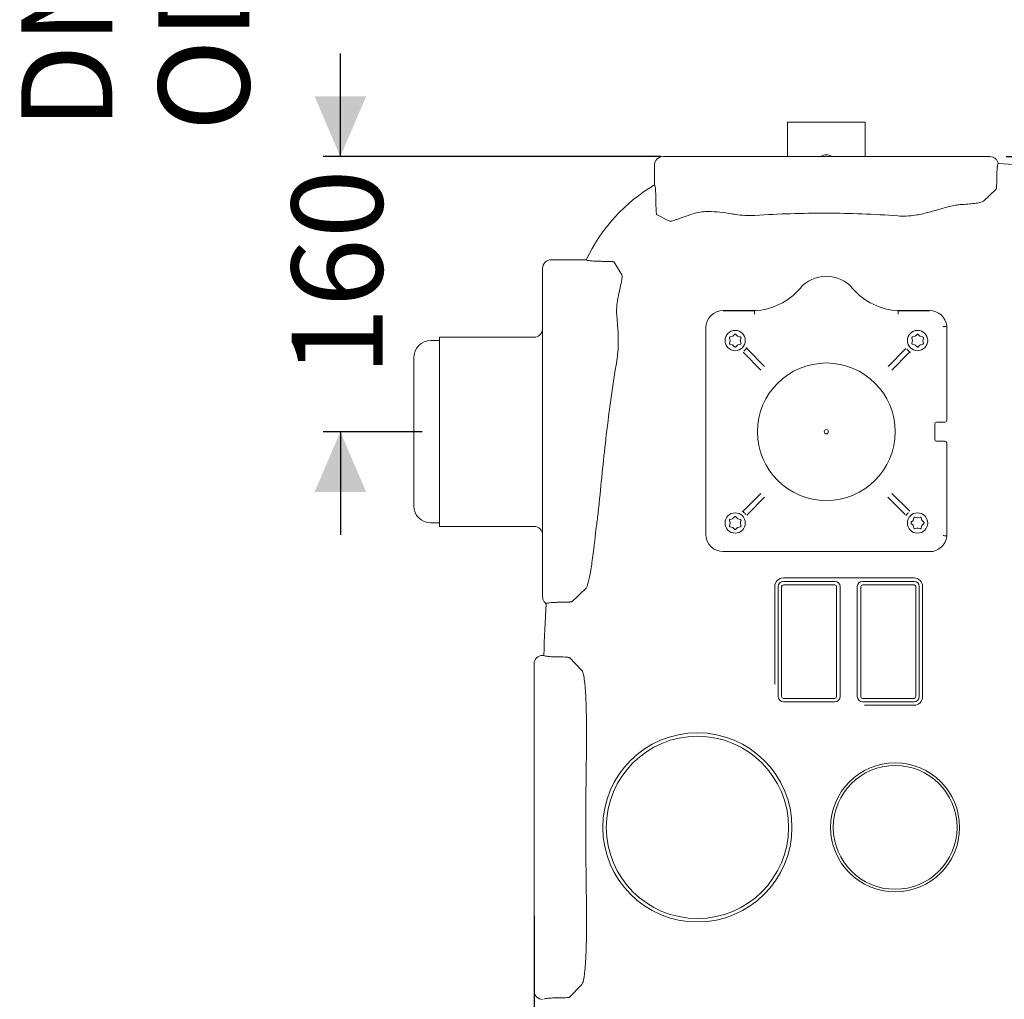
# Model space of a CAD drawing. Units: millimetres. Extents: x 567 to 2353, y 44 to 2004.
# Drawn here: x 807 to 1380, y 494 to 1064 of the extents above; entities that cross this region are included whole.
import ezdxf

# ---------------------------------------------------------------- set-up
doc = ezdxf.new("R2010")
doc.units = ezdxf.units.MM
doc.header["$LTSCALE"] = 10
doc.layers.add('MAßLINIE_MAßZEICHNUNGEN', color=7, linetype='Continuous')
doc.styles.add('SLDTEXTSTYLE0', font='TXT', dxfattribs={"width": 0.7})
doc.dimstyles.new('SLDDIMSTYLE0', dxfattribs={"dimtxt": 52.916667, "dimasz": 35, "dimexe": 0, "dimexo": 0.0625, "dimgap": 13.229167, "dimtad": 0, "dimdec": 0, "dimrnd": 1e-09, "dimzin": 12, "dimdsep": 46, "dimtxsty": 'SLDTEXTSTYLE0', "dimsah": 1, "dimcen": 0.09, "dimadec": 0, "dimazin": 3, "dimtfac": 1, "dimtdec": 0, "dimtmove": 0, "dimatfit": 0, "dimfxl": 0, "dimfrac": 2, "dimtolj": 1, "dimtzin": 12, "dimarcsym": 0})
doc.dimstyles.new('SLDDIMSTYLE1', dxfattribs={"dimtxt": 52.916667, "dimasz": 35, "dimexe": 0, "dimexo": 0.0625, "dimgap": 13.229167, "dimtad": 0, "dimdec": 0, "dimrnd": 1e-09, "dimzin": 12, "dimdsep": 46, "dimtxsty": 'SLDTEXTSTYLE0', "dimsah": 1, "dimcen": 0.09, "dimadec": 0, "dimazin": 3, "dimtfac": 1, "dimtdec": 0, "dimtofl": 0, "dimtmove": 0, "dimatfit": 3, "dimfxl": 0, "dimfrac": 2, "dimtolj": 1, "dimtzin": 12, "dimarcsym": 0})

# ---------------------------------------------------------------- blocks, each defined once
blk = doc.blocks.new('_D_1')
at = {"layer": 'MAßLINIE_MAßZEICHNUNGEN', "color": 7}
for p, q in [((876.63, 1315.98), (876.63, 1375.98)), ((1071.63, 1315.98), (866.63, 1315.98)), ((1071.63, 1275.98), (866.63, 1275.98)), ((876.63, 1275.98), (876.63, 1181.11))]:
    blk.add_line(p, q, dxfattribs=at)
for points in [[(876.63, 1315.98), (891.63, 1350.98), (861.63, 1350.98)], [(876.63, 1275.98), (861.63, 1240.98), (891.63, 1240.98)]]:
    blk.add_solid(points, dxfattribs=at)
at = {"layer": 'MAßLINIE_MAßZEICHNUNGEN', "color": 7, "char_height": 52.917, "attachment_point": 1, "rotation": 90, "style": 'SLDTEXTSTYLE0'}
for s, insert in [('DN 32', (808.42, 999.82)), ('40', (888.18, 1098.6)), ('OD', (888.18, 998.84))]:
    blk.add_mtext(s, dxfattribs=dict(at, insert=insert))
blk = doc.blocks.new('_D_8')
at = {"layer": 'MAßLINIE_MAßZEICHNUNGEN', "color": 7}
for p, q in [((1106.63, 542.7), (1106.63, 75.56)), ((1879.57, 483.67), (1879.57, 75.56)), ((1106.63, 85.56), (1462.3, 85.56)), ((1879.57, 85.56), (1569.02, 85.56))]:
    blk.add_line(p, q, dxfattribs=at)
for points in [[(1106.63, 85.56), (1141.63, 70.56), (1141.63, 100.56)], [(1879.57, 85.56), (1844.57, 100.56), (1844.57, 70.56)]]:
    blk.add_solid(points, dxfattribs=at)
at = {"layer": 'MAßLINIE_MAßZEICHNUNGEN', "color": 7, "insert": (1462.3, 113.89), "char_height": 52.917, "attachment_point": 1, "style": 'SLDTEXTSTYLE0'}
blk.add_mtext('773', dxfattribs=at)
blk = doc.blocks.new('_D_9')
at = {"layer": 'MAßLINIE_MAßZEICHNUNGEN', "color": 7}
for p, q in [((993.97, 984.17), (993.97, 1044.17)), ((1180.3, 984.17), (983.97, 984.17)), ((1041.63, 824.17), (983.97, 824.17)), ((993.97, 824.17), (993.97, 764.17))]:
    blk.add_line(p, q, dxfattribs=at)
for points in [[(993.97, 984.17), (1008.97, 1019.17), (978.97, 1019.17)], [(993.97, 824.17), (978.97, 789.17), (1008.97, 789.17)]]:
    blk.add_solid(points, dxfattribs=at)
at = {"layer": 'MAßLINIE_MAßZEICHNUNGEN', "color": 7, "insert": (965.64, 856.58), "char_height": 52.917, "attachment_point": 1, "rotation": 90, "style": 'SLDTEXTSTYLE0'}
blk.add_mtext('160', dxfattribs=at)
blk = doc.blocks.new('_D_10')
at = {"layer": 'MAßLINIE_MAßZEICHNUNGEN', "color": 7}
for p, q in [((1381.23, 984.17), (2028.09, 984.17)), ((2018.09, 984.17), (2018.09, 646.27)), ((2018.09, 204.17), (2018.09, 530.05)), ((1372.96, 204.17), (2028.09, 204.17))]:
    blk.add_line(p, q, dxfattribs=at)
for points in [[(2018.09, 984.17), (2003.09, 949.17), (2033.09, 949.17)], [(2018.09, 204.17), (2033.09, 239.17), (2003.09, 239.17)]]:
    blk.add_solid(points, dxfattribs=at)
at = {"layer": 'MAßLINIE_MAßZEICHNUNGEN', "color": 7, "insert": (1989.76, 530.05), "char_height": 52.917, "attachment_point": 1, "rotation": 90, "style": 'SLDTEXTSTYLE0'}
blk.add_mtext('780', dxfattribs=at)

msp = doc.modelspace()

# ---------------------------------------------------------------- linework, layer by layer
at = {"color": 7, "linetype": 'Continuous', "lineweight": 18}
for p, q in [((1299.13, 1004.17), (1254.13, 1004.17)), ((1254.13, 984.17), (1254.13, 1004.17)), ((1299.13, 984.17), (1299.13, 1004.17)), ((1181.65, 984.17), (1190.3, 984.17)), ((1190.3, 984.17), (1235.13, 984.17)), ((1235.13, 984.17), (1318.13, 984.17)), ((1318.13, 984.17), (1362.96, 984.17)), ((1362.96, 984.17), (1371.23, 984.17)), ((1371.23, 984.17), (1371.72, 984.17)), ((1176.63, 967.67), (1176.63, 979.17)), ((1375.72, 970.18), (1375.72, 970.24)), ((1367.94, 958.23), (1375.33, 965.21)), ((1177.54, 956.37), (1177.54, 956.44)), ((1185.32, 946.68), (1177.94, 950.59)), ((1116.63, 924.17), (1137.03, 924.17)), ((1147.73, 923.26), (1147.81, 923.26)), ((1153.25, 922.86), (1157.75, 915.44)), ((1111.63, 910.46), (1111.63, 919.15)), ((1111.63, 865.63), (1111.63, 910.46)), ((1235.49, 894.61), (1216.63, 894.61)), ((1216.63, 894.57), (1234.82, 894.57)), ((1234.82, 894.57), (1234.83, 894.57)), ((1336.63, 894.61), (1317.77, 894.61)), ((1318.43, 894.57), (1318.44, 894.57)), ((1318.44, 894.57), (1336.63, 894.57)), ((1206.56, 764.54), (1206.56, 884.54)), ((1346.63, 885.37), (1346.63, 885.38)), ((1346.63, 885.38), (1346.63, 830.67)), ((1051.63, 877.17), (1046.63, 877.17)), ((1106.63, 879.17), (1051.63, 879.17)), ((1051.63, 769.17), (1051.63, 879.17)), ((1220.31, 878.69), (1220.68, 877.3)), ((1220.68, 877.04), (1220.31, 875.65)), ((1222.05, 879.67), (1220.67, 879.3)), ((1223.29, 880.82), (1222.28, 879.8)), ((1225.02, 879.8), (1224, 880.82)), ((1226.63, 879.3), (1225.24, 879.67)), ((1226.67, 879.26), (1226.6, 879.37)), ((1226.61, 877.3), (1226.98, 878.69)), ((1226.98, 875.65), (1226.61, 877.04)), ((1326.38, 878.69), (1326.75, 877.3)), ((1326.75, 877.04), (1326.38, 875.65)), ((1328.12, 879.67), (1326.73, 879.3)), ((1329.36, 880.82), (1328.34, 879.8)), ((1331.08, 879.8), (1330.07, 880.82)), ((1332.69, 879.3), (1331.31, 879.67)), ((1332.74, 879.26), (1332.66, 879.37)), ((1332.68, 877.3), (1333.05, 878.69)), ((1333.05, 875.65), (1332.68, 877.04)), ((1220.67, 875.04), (1222.05, 874.67)), ((1222.28, 874.54), (1223.29, 873.52)), ((1224, 873.52), (1225.02, 874.54)), ((1225.24, 874.67), (1226.63, 875.04)), ((1226.95, 875.63), (1227, 875.76)), ((1228.9, 871.29), (1228.61, 871.06)), ((1230.78, 872.15), (1240.73, 862.21)), ((1312.53, 862.21), (1322.55, 872.22)), ((1323.75, 871.9), (1323.52, 872.19)), ((1326.73, 875.04), (1328.12, 874.67)), ((1328.34, 874.54), (1329.36, 873.52)), ((1330.07, 873.52), (1331.08, 874.54)), ((1331.31, 874.67), (1332.69, 875.04)), ((1036.63, 781.17), (1036.63, 867.17)), ((1111.63, 782.7), (1111.63, 865.63)), ((1238.59, 860.07), (1228.58, 870.09)), ((1324.61, 870.01), (1314.67, 860.07)), ((1339.63, 828.67), (1339.63, 819.67)), ((1344.63, 829.67), (1340.63, 829.67)), ((1345.63, 829.67), (1344.63, 829.67)), ((1340.63, 818.67), (1344.63, 818.67)), ((1344.63, 818.67), (1345.63, 818.67)), ((1346.63, 817.67), (1346.63, 763.7)), ((1228.65, 778.32), (1238.59, 788.26)), ((1240.73, 786.13), (1230.71, 776.12)), ((1322.41, 776.15), (1312.46, 786.1)), ((1314.69, 788.34), (1324.72, 778.31)), ((1111.63, 737.87), (1111.63, 782.7)), ((1222.05, 773.61), (1220.67, 773.23)), ((1223.29, 774.75), (1222.28, 773.73)), ((1225.02, 773.73), (1224, 774.75)), ((1226.63, 773.23), (1225.24, 773.61)), ((1229.51, 776.43), (1229.74, 776.15)), ((1327.56, 774.17), (1327.19, 772.78)), ((1329.56, 774.15), (1328.18, 774.52)), ((1331.21, 774.52), (1329.82, 774.15)), ((1332.19, 772.78), (1331.82, 774.17)), ((1046.63, 771.17), (1051.63, 771.17)), ((1051.63, 769.17), (1106.63, 769.17)), ((1220.31, 772.62), (1220.68, 771.23)), ((1220.68, 770.97), (1220.31, 769.59)), ((1220.67, 768.97), (1222.05, 768.6)), ((1222.28, 768.47), (1223.29, 767.46)), ((1224, 767.46), (1225.02, 768.47)), ((1225.24, 768.6), (1226.63, 768.97)), ((1226.61, 771.23), (1226.98, 772.62)), ((1226.98, 769.59), (1226.61, 770.97)), ((1327.06, 772.55), (1326.05, 771.54)), ((1326.05, 770.83), (1327.06, 769.82)), ((1327.19, 769.59), (1327.56, 768.2)), ((1328.18, 767.85), (1329.56, 768.22)), ((1329.82, 768.22), (1331.21, 767.85)), ((1331.82, 768.2), (1332.19, 769.59)), ((1333.34, 771.54), (1332.32, 772.55)), ((1332.32, 769.82), (1333.34, 770.83)), ((1333.34, 770.75), (1333.36, 770.89)), ((1346.63, 763.7), (1346.63, 763.71)), ((1336.63, 754.47), (1216.63, 754.47)), ((1251.63, 739.17), (1327.63, 739.17)), ((1111.63, 729.8), (1111.63, 737.87)), ((1246.63, 689.91), (1246.63, 734.17)), ((1248.63, 670.17), (1248.63, 734.17)), ((1250.63, 734.17), (1250.63, 670.17)), ((1251.63, 737.17), (1281.63, 737.17)), ((1281.63, 735.17), (1251.63, 735.17)), ((1282.63, 670.17), (1282.63, 734.17)), ((1284.63, 734.17), (1284.63, 670.17)), ((1294.63, 670.17), (1294.63, 734.17)), ((1296.63, 734.17), (1296.63, 670.17)), ((1297.63, 737.17), (1327.63, 737.17)), ((1327.63, 735.17), (1297.63, 735.17)), ((1328.63, 670.17), (1328.63, 734.17)), ((1330.63, 734.17), (1330.63, 670.17)), ((1332.63, 734.17), (1332.63, 670.17)), ((1123.73, 725.07), (1123.79, 725.07)), ((1111.63, 694.17), (1112.29, 694.17)), ((1122.26, 693.26), (1122.32, 693.26)), ((1106.63, 680.46), (1106.63, 689.15)), ((1127.29, 692.86), (1134.43, 685.44)), ((1106.63, 635.63), (1106.63, 680.46)), ((1251.63, 669.17), (1281.63, 669.17)), ((1281.63, 667.17), (1251.63, 667.17)), ((1297.63, 669.17), (1327.63, 669.17)), ((1327.63, 667.17), (1297.63, 667.17)), ((1327.63, 665.17), (1310.13, 665.17)), ((1106.63, 552.7), (1106.63, 635.63)), ((1106.63, 507.87), (1106.63, 552.7)), ((1106.63, 499.19), (1106.63, 507.87)), ((1127.29, 495.47), (1134.43, 502.89)), ((1122.26, 495.07), (1122.32, 495.07))]:
    msp.add_line(p, q, dxfattribs=at)
at = {"color": 7, "linetype": 'Continuous', "lineweight": 18, "flags": 128}
msp.add_lwpolyline([(1332.62, 874.97), (1332.66, 875.03), (1332.7, 875.08)], dxfattribs=at)
at = {"color": 7, "linetype": 'Continuous', "lineweight": 18}
for centre, radius in [((1223.6, 877.2), 5.9), ((1329.66, 877.2), 5.9), ((1276.63, 824.17), 40), ((1276.63, 824.17), 1.25), ((1223.6, 771.13), 5.9), ((1329.66, 771.13), 5.9), ((1201.63, 594.17), 55), ((1201.63, 594.17), 53), ((1316.63, 594.17), 37.5), ((1316.63, 594.17), 36)]:
    msp.add_circle(centre, radius, dxfattribs=at)
for centre, radius, start, end in [((1276.63, 979.17), 6, 56.4427, 123.5573), ((1288.28, -516.83), 1499.64, 85.71463, 86.62356), ((1227.23, 881.84), 99.64, 120.513, 154.8759), ((1276.63, 894.54), 20.07, 40.3713, 139.6287), ((1233.22, 931.44), 36.9, 272.4923, 319.6287), ((1320.04, 931.44), 36.9, 220.3713, 267.5077), ((1216.63, 884.54), 10.07, 90, 180), ((1336.63, 884.54), 10.07, 6.751, 90), ((1106.63, 884.17), 5, 270, 360), ((1046.63, 867.17), 10, 90, 180), ((1223.72, 877.32), 7.95, 310.6179, 317.1374), ((1231.49, 872.85), 1, 195.185, 224.9981), ((1321.84, 872.93), 1, 315.006, 339.8016), ((1329.79, 877.08), 7.95, 220.6179, 227.1374), ((1227.87, 869.38), 1, 45.0052, 71.8131), ((1325.32, 869.31), 1, 94.6435, 134.9946), ((1345.63, 830.67), 1, 270, 0), ((1340.63, 828.67), 1, 90, 180), ((1340.63, 819.67), 1, 180, 270), ((1345.63, 817.67), 1, 0, 90), ((1046.63, 781.17), 10, 180, 270), ((1227.94, 779.03), 1, 285.186, 315), ((1223.47, 771.26), 7.95, 40.6179, 47.1374), ((1231.42, 775.41), 1, 135.0036, 161.8128), ((1329.54, 771.01), 7.97, 130.1807, 137.578), ((1325.43, 779.02), 1, 225.0124, 251.48), ((1106.63, 764.17), 5, 0, 90), ((1216.63, 764.54), 10.07, 180, 270), ((1336.63, 764.54), 10.07, 270, 353.249), ((1251.63, 734.17), 5, 90, 180), ((1327.63, 734.17), 5, 0, 90), ((1251.63, 734.17), 3, 90, 180), ((1251.63, 734.17), 1, 90, 180), ((1281.63, 734.17), 3, 0, 90), ((1281.63, 734.17), 1, 0, 90), ((1297.63, 734.17), 3, 90, 180), ((1297.63, 734.17), 1, 90, 180), ((1327.63, 734.17), 3, 0, 90), ((1327.63, 734.17), 1, 0, 90), ((3609.93, 594.17), 2499.64, 177.01812, 177.70792), ((1251.63, 670.17), 3, 180, 270), ((1251.63, 670.17), 1, 180, 270), ((1281.63, 670.17), 3, 270, 0), ((1281.63, 670.17), 1, 270, 0), ((1297.63, 670.17), 3, 180, 270), ((1297.63, 670.17), 1, 180, 270), ((1327.63, 670.17), 1, 270, 0), ((1327.63, 670.17), 3, 270, 0), ((1327.63, 670.17), 5, 270, 0), ((3609.93, 594.17), 2473.19, 179.0393, 180.9607)]:
    msp.add_arc(centre, radius, start, end, dxfattribs=at)
for centre, major_axis, start_param, end_param in [((1181.65, 979.17), (-5.02, 0), 4.712389, 6.283185), ((1116.63, 919.15), (0, 5.02), 0, 1.570796), ((1111.63, 689.15), (0, 5.02), 0, 1.570796), ((1111.63, 499.19), (0, 5.02), 1.570796, 3.141593)]:
    msp.add_ellipse(centre, major_axis=major_axis, ratio=0.996195, start_param=start_param, end_param=end_param, dxfattribs=at)
for points, knots in [([(1371.72, 984.17), (1371.73, 984.17), (1372.32, 984.17), (1373.48, 983.96), (1374.96, 983.1), (1376.12, 981.81), (1376.46, 980.74), (1376.63, 980.2)], [0, 0, 0, 0, 0.004892, 0.259342, 0.506604, 0.753292, 1, 1, 1, 1]), ([(1376.6, 980.16), (1376.51, 980.11), (1376.37, 980.03), (1376.25, 979.39), (1376.21, 979.17)], [0, 0, 0, 0, 0.648401, 1, 1, 1, 1]), ([(1376.21, 979.17), (1376.17, 978.96), (1376.14, 978.73), (1376.09, 978.34), (1376.07, 978.2), (1376.04, 977.92), (1376.02, 977.77), (1375.98, 977.3), (1375.95, 976.97), (1375.91, 976.44), (1375.9, 976.26), (1375.88, 975.88), (1375.87, 975.69), (1375.81, 974.71), (1375.78, 973.87), (1375.75, 972.53), (1375.74, 972.07), (1375.73, 971.16), (1375.72, 970.7), (1375.72, 970.24)], [0, 0, 0, 0, 0.125, 0.125, 0.1875, 0.1875, 0.25, 0.25, 0.375, 0.375, 0.4375, 0.4375, 0.5, 0.5, 0.75, 0.75, 0.875, 0.875, 1, 1, 1, 1]), ([(1375.33, 965.21), (1375.37, 965.32), (1375.47, 965.52), (1375.59, 966.5), (1375.68, 967.85), (1375.72, 969.16), (1375.72, 969.95), (1375.72, 970.18)], [0, 0, 0, 0, 0.227169, 0.4544, 0.68083, 0.906717, 1, 1, 1, 1]), ([(1176.63, 967.67), (1176.72, 967.66), (1176.89, 967.65), (1177.13, 966.38), (1177.32, 964.3), (1177.47, 961.4), (1177.53, 958.64), (1177.53, 956.92), (1177.54, 956.44)], [0, 0, 0, 0, 0.169811, 0.339582, 0.511788, 0.700453, 0.916441, 1, 1, 1, 1]), ([(1177.94, 950.59), (1177.89, 950.66), (1177.81, 950.8), (1177.7, 951.62), (1177.61, 952.82), (1177.55, 954.44), (1177.54, 955.7), (1177.54, 956.37)], [0, 0, 0, 0, 0.175794, 0.351216, 0.536303, 0.753074, 1, 1, 1, 1]), ([(1367.94, 958.23), (1367.57, 958.01), (1367.01, 957.68), (1365.34, 957.29), (1363.33, 956.96), (1360.21, 956.61), (1356.94, 956.41), (1355.28, 956.31)], [0, 0, 0, 0, 0.257246, 0.389709, 0.522171, 0.758214, 1, 1, 1, 1]), ([(1200.41, 951.28), (1198.58, 950.71), (1195.8, 949.84), (1192.73, 948.74), (1190.61, 947.97), (1188.8, 947.33), (1187.22, 946.83), (1185.95, 946.54), (1185.53, 946.64), (1185.32, 946.68)], [0, 0, 0, 0, 0.22426, 0.342668, 0.461066, 0.583333, 0.705583, 0.85165, 1, 1, 1, 1]), ([(1200.41, 951.28), (1201.63, 951.57), (1204.09, 952.15), (1208.86, 952.34), (1214.7, 951.91), (1219.96, 951.12), (1223.05, 950.65), (1223.74, 950.54)], [0, 0, 0, 0, 0.185505, 0.375208, 0.643725, 0.919841, 1, 1, 1, 1]), ([(1318.13, 949.67), (1311.22, 950.22), (1304.31, 950.6), (1290.48, 951.12), (1283.56, 951.25), (1269.71, 951.28), (1262.79, 951.18), (1248.96, 950.76), (1242.04, 950.44), (1235.13, 949.99)], [0, 0, 0, 0, 0.25, 0.25, 0.5, 0.5, 0.75, 0.75, 1, 1, 1, 1]), ([(1318.13, 949.67), (1319.8, 949.6), (1323.19, 949.44), (1327.81, 949.96), (1331.93, 950.74), (1336.81, 951.93), (1341.5, 953.3), (1345.97, 954.56), (1349.23, 955.39), (1352.38, 956.05), (1354.31, 956.22), (1355.28, 956.31)], [0, 0, 0, 0, 0.117891, 0.238669, 0.330246, 0.421857, 0.60979, 0.705652, 0.801494, 0.900773, 1, 1, 1, 1]), ([(1223.74, 950.54), (1225.59, 950.3), (1229.33, 949.8), (1233.18, 949.93), (1235.13, 949.99)], [0, 0, 0, 0, 0.4940855, 1, 1, 1, 1]), ([(1147.73, 923.26), (1147.59, 923.26), (1146.71, 923.26), (1145.11, 923.28), (1143.07, 923.34), (1141.24, 923.42), (1139.73, 923.53), (1138.55, 923.66), (1137.47, 923.83), (1136.97, 923.99), (1137.02, 924.11), (1137.03, 924.14)], [0, 0, 0, 0, 0.026659, 0.160071, 0.293394, 0.416029, 0.53857, 0.646429, 0.754242, 0.947657, 1, 1, 1, 1]), ([(1147.81, 923.26), (1148.13, 923.26), (1148.46, 923.26), (1149.1, 923.25), (1149.42, 923.24), (1150.04, 923.23), (1150.34, 923.22), (1150.92, 923.19), (1151.2, 923.17), (1151.71, 923.14), (1151.94, 923.12), (1152.26, 923.09), (1152.36, 923.07), (1152.55, 923.05), (1152.64, 923.04), (1152.87, 923), (1152.99, 922.98), (1153.17, 922.92), (1153.23, 922.89), (1153.25, 922.86)], [0, 0, 0, 0, 0.125, 0.125, 0.25, 0.25, 0.375, 0.375, 0.5, 0.5, 0.625, 0.625, 0.6875, 0.6875, 0.75, 0.75, 0.875, 0.875, 1, 1, 1, 1]), ([(1154.95, 899.11), (1155.14, 900.22), (1155.51, 902.44), (1156.09, 905.29), (1156.63, 907.77), (1157.11, 909.88), (1157.51, 911.71), (1157.82, 913.38), (1157.97, 914.76), (1157.83, 915.21), (1157.75, 915.44)], [0, 0, 0, 0, 0.122453, 0.245936, 0.356972, 0.468004, 0.582383, 0.696753, 0.847189, 1, 1, 1, 1]), ([(1154.95, 899.11), (1154.81, 897.86), (1154.52, 895.33), (1154.7, 892.5), (1154.8, 891.07)], [0, 0, 0, 0, 0.4951387, 1, 1, 1, 1]), ([(1234.82, 894.57), (1234.82, 894.55), (1234.82, 894.5), (1234.83, 894.14), (1234.84, 893.62), (1234.85, 893.08), (1234.86, 892.72), (1234.86, 892.59), (1234.86, 892.57)], [0, 0, 0, 0, 0.217029, 0.434053, 0.651104, 0.868202, 0.985922, 1, 1, 1, 1]), ([(1318.44, 894.57), (1318.44, 894.55), (1318.44, 894.5), (1318.43, 894.14), (1318.42, 893.62), (1318.41, 893.08), (1318.4, 892.72), (1318.4, 892.59), (1318.4, 892.57)], [0, 0, 0, 0, 0.2170294, 0.4340534, 0.6511042, 0.8682016, 0.9859223, 1, 1, 1, 1]), ([(1154.8, 891.07), (1154.9, 889.87), (1155.1, 887.46), (1155.42, 883.63), (1155.63, 879.63), (1155.67, 875.27), (1155.43, 870.57), (1154.96, 867.29), (1154.72, 865.63)], [0, 0, 0, 0, 0.154737, 0.30947, 0.468841, 0.628173, 0.812697, 1, 1, 1, 1]), ([(1344.63, 885.28), (1344.64, 885.28), (1344.78, 885.29), (1345.14, 885.31), (1345.68, 885.33), (1346.2, 885.35), (1346.55, 885.37), (1346.6, 885.37), (1346.63, 885.37)], [0, 0, 0, 0, 0.0094909, 0.1322791, 0.3493872, 0.5663115, 0.7831523, 1, 1, 1, 1]), ([(1346.63, 885.72), (1346.63, 885.65), (1346.63, 885.55), (1346.63, 885.42), (1346.63, 885.38)], [0, 0, 0, 0, 0.680911, 1, 1, 1, 1]), ([(1220.67, 879.3), (1220.63, 879.29), (1220.54, 879.26), (1220.42, 879.16), (1220.33, 879.02), (1220.29, 878.85), (1220.3, 878.74), (1220.31, 878.69)], [0, 0, 0, 0, 0.155256, 0.364365, 0.57381, 0.786195, 1, 1, 1, 1]), ([(1220.68, 877.3), (1220.69, 877.25), (1220.71, 877.16), (1220.69, 877.07), (1220.68, 877.04)], [0, 0, 0, 0, 0.627902, 1, 1, 1, 1]), ([(1222.28, 879.8), (1222.24, 879.77), (1222.17, 879.71), (1222.08, 879.68), (1222.05, 879.67)], [0, 0, 0, 0, 0.627836, 1, 1, 1, 1]), ([(1224, 880.82), (1223.97, 880.84), (1223.9, 880.9), (1223.76, 880.96), (1223.59, 880.97), (1223.42, 880.92), (1223.34, 880.85), (1223.29, 880.82)], [0, 0, 0, 0, 0.154906, 0.363867, 0.573336, 0.785918, 1, 1, 1, 1]), ([(1225.24, 879.67), (1225.19, 879.69), (1225.11, 879.72), (1225.04, 879.78), (1225.02, 879.8)], [0, 0, 0, 0, 0.627642, 1, 1, 1, 1]), ([(1226.61, 877.04), (1226.6, 877.1), (1226.58, 877.18), (1226.6, 877.27), (1226.61, 877.3)], [0, 0, 0, 0, 0.627124, 1, 1, 1, 1]), ([(1226.98, 878.69), (1226.99, 878.73), (1227.01, 878.82), (1226.98, 878.97), (1226.91, 879.12), (1226.78, 879.24), (1226.68, 879.28), (1226.63, 879.3)], [0, 0, 0, 0, 0.155329, 0.364106, 0.573431, 0.785993, 1, 1, 1, 1]), ([(1326.73, 879.3), (1326.69, 879.29), (1326.61, 879.26), (1326.49, 879.16), (1326.39, 879.02), (1326.35, 878.85), (1326.37, 878.74), (1326.38, 878.69)], [0, 0, 0, 0, 0.1552387, 0.3643621, 0.5738066, 0.7861921, 1, 1, 1, 1]), ([(1326.75, 877.3), (1326.76, 877.25), (1326.78, 877.16), (1326.76, 877.07), (1326.75, 877.04)], [0, 0, 0, 0, 0.627906, 1, 1, 1, 1]), ([(1328.34, 879.8), (1328.3, 879.77), (1328.23, 879.71), (1328.15, 879.68), (1328.12, 879.67)], [0, 0, 0, 0, 0.627887, 1, 1, 1, 1]), ([(1330.07, 880.82), (1330.04, 880.84), (1329.97, 880.9), (1329.82, 880.96), (1329.65, 880.97), (1329.49, 880.92), (1329.4, 880.85), (1329.36, 880.82)], [0, 0, 0, 0, 0.154918, 0.363875, 0.57334, 0.785937, 1, 1, 1, 1]), ([(1331.31, 879.67), (1331.25, 879.69), (1331.17, 879.72), (1331.11, 879.78), (1331.08, 879.8)], [0, 0, 0, 0, 0.627548, 1, 1, 1, 1]), ([(1332.68, 877.04), (1332.67, 877.1), (1332.65, 877.18), (1332.67, 877.27), (1332.68, 877.3)], [0, 0, 0, 0, 0.627124, 1, 1, 1, 1]), ([(1333.05, 878.69), (1333.06, 878.73), (1333.07, 878.82), (1333.05, 878.97), (1332.97, 879.12), (1332.85, 879.24), (1332.75, 879.28), (1332.69, 879.3)], [0, 0, 0, 0, 0.155326, 0.364099, 0.573419, 0.785964, 1, 1, 1, 1]), ([(1220.31, 875.65), (1220.31, 875.61), (1220.29, 875.52), (1220.31, 875.37), (1220.39, 875.22), (1220.51, 875.1), (1220.61, 875.06), (1220.67, 875.04)], [0, 0, 0, 0, 0.156009, 0.365122, 0.574361, 0.786472, 1, 1, 1, 1]), ([(1222.05, 874.67), (1222.11, 874.65), (1222.19, 874.62), (1222.25, 874.56), (1222.28, 874.54)], [0, 0, 0, 0, 0.627614, 1, 1, 1, 1]), ([(1223.29, 873.52), (1223.32, 873.5), (1223.4, 873.44), (1223.54, 873.38), (1223.71, 873.37), (1223.87, 873.42), (1223.96, 873.49), (1224, 873.52)], [0, 0, 0, 0, 0.1564417, 0.3653602, 0.5744466, 0.7865143, 1, 1, 1, 1]), ([(1225.02, 874.54), (1225.06, 874.58), (1225.13, 874.63), (1225.21, 874.66), (1225.24, 874.67)], [0, 0, 0, 0, 0.627111, 1, 1, 1, 1]), ([(1226.63, 875.04), (1226.67, 875.05), (1226.76, 875.08), (1226.88, 875.18), (1226.97, 875.32), (1227.01, 875.49), (1226.99, 875.6), (1226.98, 875.65)], [0, 0, 0, 0, 0.156095, 0.3648231, 0.5739541, 0.7862287, 1, 1, 1, 1]), ([(1230.51, 873.17), (1230.49, 873.15), (1230.45, 873.07), (1230.26, 872.79), (1229.95, 872.37), (1229.68, 872.07), (1229.55, 871.92)], [0, 0, 0, 0, 0.088153, 0.405874, 0.706664, 1, 1, 1, 1]), ([(1325.63, 870.29), (1325.61, 870.3), (1325.54, 870.35), (1325.26, 870.54), (1324.83, 870.85), (1324.53, 871.12), (1324.38, 871.25)], [0, 0, 0, 0, 0.088153, 0.405873, 0.706664, 1, 1, 1, 1]), ([(1326.38, 875.65), (1326.37, 875.61), (1326.35, 875.52), (1326.38, 875.37), (1326.45, 875.22), (1326.58, 875.1), (1326.68, 875.06), (1326.73, 875.04)], [0, 0, 0, 0, 0.156015, 0.365131, 0.574373, 0.786502, 1, 1, 1, 1]), ([(1328.12, 874.67), (1328.17, 874.65), (1328.25, 874.62), (1328.32, 874.56), (1328.34, 874.54)], [0, 0, 0, 0, 0.627567, 1, 1, 1, 1]), ([(1329.36, 873.52), (1329.39, 873.5), (1329.46, 873.44), (1329.61, 873.38), (1329.77, 873.37), (1329.94, 873.42), (1330.02, 873.49), (1330.07, 873.52)], [0, 0, 0, 0, 0.156439, 0.365355, 0.574438, 0.786502, 1, 1, 1, 1]), ([(1331.08, 874.54), (1331.13, 874.58), (1331.19, 874.63), (1331.28, 874.66), (1331.31, 874.67)], [0, 0, 0, 0, 0.627213, 1, 1, 1, 1]), ([(1332.69, 875.04), (1332.73, 875.05), (1332.82, 875.08), (1332.94, 875.18), (1333.03, 875.32), (1333.08, 875.49), (1333.06, 875.6), (1333.05, 875.65)], [0, 0, 0, 0, 0.1560927, 0.3648325, 0.5739603, 0.7862318, 1, 1, 1, 1]), ([(1144.51, 782.7), (1145.8, 795.97), (1147.81, 816.47), (1151.36, 844.11), (1153.6, 858.46), (1154.72, 865.63)], [0, 0, 0, 0, 0.478652, 0.739269, 1, 1, 1, 1]), ([(1144.51, 782.7), (1144.37, 781.33), (1144.1, 778.59), (1143.59, 774.48), (1143.05, 770.4), (1142.58, 766.85), (1142.34, 764.71), (1142.25, 763.89)], [0, 0, 0, 0, 0.212593, 0.425199, 0.643816, 0.862426, 1, 1, 1, 1]), ([(1220.67, 773.23), (1220.63, 773.22), (1220.54, 773.19), (1220.42, 773.09), (1220.33, 772.95), (1220.29, 772.79), (1220.3, 772.68), (1220.31, 772.62)], [0, 0, 0, 0, 0.155266, 0.364368, 0.573801, 0.786209, 1, 1, 1, 1]), ([(1222.28, 773.73), (1222.24, 773.7), (1222.17, 773.64), (1222.08, 773.62), (1222.05, 773.61)], [0, 0, 0, 0, 0.627849, 1, 1, 1, 1]), ([(1224, 774.75), (1223.97, 774.78), (1223.9, 774.84), (1223.76, 774.89), (1223.59, 774.9), (1223.42, 774.86), (1223.34, 774.79), (1223.29, 774.75)], [0, 0, 0, 0, 0.154911, 0.363864, 0.57334, 0.785933, 1, 1, 1, 1]), ([(1225.24, 773.61), (1225.19, 773.62), (1225.11, 773.65), (1225.04, 773.71), (1225.02, 773.73)], [0, 0, 0, 0, 0.627588, 1, 1, 1, 1]), ([(1226.98, 772.62), (1226.99, 772.66), (1227.01, 772.75), (1226.98, 772.91), (1226.91, 773.05), (1226.78, 773.18), (1226.68, 773.21), (1226.63, 773.23)], [0, 0, 0, 0, 0.1553149, 0.3640981, 0.5734115, 0.7859793, 1, 1, 1, 1]), ([(1227.63, 778.04), (1227.65, 778.03), (1227.72, 777.98), (1228.01, 777.8), (1228.43, 777.49), (1228.73, 777.22), (1228.88, 777.08)], [0, 0, 0, 0, 0.088151, 0.405873, 0.706668, 1, 1, 1, 1]), ([(1322.95, 775.5), (1322.95, 775.5), (1323.03, 775.62), (1323.27, 775.94), (1323.53, 776.24), (1323.66, 776.38)], [0, 0, 0, 0, 0.039799, 0.525943, 1, 1, 1, 1]), ([(1328.18, 774.52), (1328.14, 774.53), (1328.04, 774.54), (1327.89, 774.52), (1327.74, 774.44), (1327.62, 774.32), (1327.58, 774.22), (1327.56, 774.17)], [0, 0, 0, 0, 0.155327, 0.364102, 0.573408, 0.785954, 1, 1, 1, 1]), ([(1329.82, 774.15), (1329.77, 774.14), (1329.68, 774.12), (1329.6, 774.14), (1329.56, 774.15)], [0, 0, 0, 0, 0.627201, 1, 1, 1, 1]), ([(1331.82, 774.17), (1331.81, 774.2), (1331.78, 774.29), (1331.68, 774.41), (1331.54, 774.5), (1331.37, 774.55), (1331.27, 774.53), (1331.21, 774.52)], [0, 0, 0, 0, 0.156104, 0.364857, 0.573976, 0.786249, 1, 1, 1, 1]), ([(1220.31, 769.59), (1220.31, 769.55), (1220.29, 769.45), (1220.31, 769.3), (1220.39, 769.15), (1220.51, 769.03), (1220.61, 768.99), (1220.67, 768.97)], [0, 0, 0, 0, 0.156013, 0.365093, 0.574337, 0.786467, 1, 1, 1, 1]), ([(1220.68, 771.23), (1220.69, 771.18), (1220.71, 771.09), (1220.69, 771.01), (1220.68, 770.97)], [0, 0, 0, 0, 0.627888, 1, 1, 1, 1]), ([(1222.05, 768.6), (1222.11, 768.58), (1222.19, 768.55), (1222.25, 768.5), (1222.28, 768.47)], [0, 0, 0, 0, 0.6275909, 1, 1, 1, 1]), ([(1223.29, 767.46), (1223.32, 767.43), (1223.4, 767.37), (1223.54, 767.31), (1223.71, 767.31), (1223.87, 767.35), (1223.96, 767.42), (1224, 767.46)], [0, 0, 0, 0, 0.156444, 0.36536, 0.57445, 0.786521, 1, 1, 1, 1]), ([(1225.02, 768.47), (1225.06, 768.51), (1225.13, 768.57), (1225.21, 768.59), (1225.24, 768.6)], [0, 0, 0, 0, 0.627098, 1, 1, 1, 1]), ([(1226.61, 770.97), (1226.6, 771.03), (1226.58, 771.12), (1226.6, 771.2), (1226.61, 771.23)], [0, 0, 0, 0, 0.627166, 1, 1, 1, 1]), ([(1226.63, 768.97), (1226.67, 768.99), (1226.76, 769.02), (1226.88, 769.12), (1226.97, 769.26), (1227.01, 769.42), (1226.99, 769.53), (1226.98, 769.59)], [0, 0, 0, 0, 0.156098, 0.36483, 0.573965, 0.786243, 1, 1, 1, 1]), ([(1326.05, 771.54), (1326.02, 771.51), (1325.96, 771.44), (1325.9, 771.29), (1325.9, 771.13), (1325.94, 770.96), (1326.01, 770.87), (1326.05, 770.83)], [0, 0, 0, 0, 0.154908, 0.363857, 0.573329, 0.785937, 1, 1, 1, 1]), ([(1327.19, 772.78), (1327.17, 772.73), (1327.14, 772.64), (1327.09, 772.58), (1327.06, 772.55)], [0, 0, 0, 0, 0.627494, 1, 1, 1, 1]), ([(1327.06, 769.82), (1327.1, 769.77), (1327.16, 769.71), (1327.18, 769.62), (1327.19, 769.59)], [0, 0, 0, 0, 0.627874, 1, 1, 1, 1]), ([(1327.56, 768.2), (1327.58, 768.17), (1327.61, 768.08), (1327.7, 767.96), (1327.85, 767.87), (1328.01, 767.82), (1328.12, 767.84), (1328.18, 767.85)], [0, 0, 0, 0, 0.155262, 0.364372, 0.573816, 0.786195, 1, 1, 1, 1]), ([(1329.56, 768.22), (1329.62, 768.23), (1329.71, 768.25), (1329.79, 768.23), (1329.82, 768.22)], [0, 0, 0, 0, 0.627866, 1, 1, 1, 1]), ([(1331.21, 767.85), (1331.25, 767.84), (1331.34, 767.82), (1331.5, 767.85), (1331.64, 767.93), (1331.76, 768.05), (1331.8, 768.15), (1331.82, 768.2)], [0, 0, 0, 0, 0.156014, 0.365093, 0.574364, 0.786482, 1, 1, 1, 1]), ([(1332.32, 772.55), (1332.29, 772.6), (1332.23, 772.66), (1332.21, 772.75), (1332.19, 772.78)], [0, 0, 0, 0, 0.6272, 1, 1, 1, 1]), ([(1332.19, 769.59), (1332.21, 769.64), (1332.24, 769.73), (1332.3, 769.79), (1332.32, 769.82)], [0, 0, 0, 0, 0.627544, 1, 1, 1, 1]), ([(1333.34, 770.83), (1333.37, 770.86), (1333.43, 770.93), (1333.48, 771.08), (1333.49, 771.24), (1333.45, 771.41), (1333.38, 771.5), (1333.34, 771.54)], [0, 0, 0, 0, 0.1564412, 0.3653589, 0.5744437, 0.7865107, 1, 1, 1, 1]), ([(1136.64, 732.89), (1136.85, 733.09), (1137.07, 733.45), (1137.51, 734.46), (1137.74, 735.12), (1138.09, 736.34), (1138.21, 736.78), (1138.45, 737.74), (1138.57, 738.26), (1138.93, 739.9), (1139.17, 741.12), (1139.53, 743.15), (1139.65, 743.86), (1139.84, 744.97), (1139.9, 745.35), (1140.02, 746.12), (1140.08, 746.52), (1140.39, 748.53), (1140.63, 750.23), (1141.1, 753.83), (1141.33, 755.72), (1141.62, 758.2), (1141.68, 758.7), (1141.8, 759.71), (1141.85, 760.23), (1142.03, 761.78), (1142.14, 762.83), (1142.25, 763.89)], [0, 0, 0, 0, 0.125, 0.125, 0.25, 0.25, 0.3125, 0.3125, 0.375, 0.375, 0.5, 0.5, 0.5625, 0.5625, 0.59375, 0.59375, 0.625, 0.625, 0.75, 0.75, 0.875, 0.875, 0.90625, 0.90625, 0.9375, 0.9375, 1, 1, 1, 1]), ([(1344.63, 763.79), (1344.64, 763.79), (1344.78, 763.79), (1345.14, 763.77), (1345.68, 763.75), (1346.2, 763.72), (1346.55, 763.71), (1346.6, 763.71), (1346.63, 763.71)], [0, 0, 0, 0, 0.009491, 0.132279, 0.349387, 0.566311, 0.783152, 1, 1, 1, 1]), ([(1346.63, 763.7), (1346.63, 763.61), (1346.63, 763.48), (1346.63, 763.38), (1346.63, 763.36)], [0, 0, 0, 0, 0.733177, 1, 1, 1, 1]), ([(1111.63, 728.22), (1111.63, 728.31), (1111.63, 728.49), (1111.63, 729.25), (1111.63, 729.58), (1111.63, 729.8)], [0, 0, 0, 0, 0.248735, 0.500797, 1, 1, 1, 1]), ([(1111.63, 728.22), (1111.63, 728.21), (1111.63, 727.77), (1111.77, 726.77), (1112.41, 725.3), (1113.25, 724.55), (1113.67, 724.17)], [0, 0, 0, 0, 0.006524, 0.282153, 0.641052, 1, 1, 1, 1]), ([(1116.63, 724.82), (1115.98, 724.75), (1114.6, 724.6), (1113.76, 724.38), (1113.71, 724.24), (1113.7, 724.2)], [0, 0, 0, 0, 0.38548, 0.817339, 1, 1, 1, 1]), ([(1123.73, 725.07), (1123.4, 725.07), (1123.07, 725.07), (1122.41, 725.07), (1122.09, 725.06), (1121.13, 725.04), (1120.5, 725.03), (1119.58, 725), (1119.28, 724.98), (1118.71, 724.96), (1118.14, 724.93), (1117.62, 724.89), (1117.11, 724.86), (1116.86, 724.84), (1116.63, 724.82)], [0, 0, 0, 0, 0.125, 0.125, 0.25, 0.25, 0.5, 0.5, 0.625, 0.625, 0.75, 0.875, 0.875, 1, 1, 1, 1]), ([(1123.79, 725.07), (1124.1, 725.07), (1124.41, 725.08), (1125.02, 725.09), (1125.32, 725.09), (1125.9, 725.11), (1126.18, 725.12), (1126.7, 725.15), (1126.95, 725.17), (1127.41, 725.21), (1127.62, 725.23), (1127.99, 725.27), (1128.16, 725.29), (1128.43, 725.34), (1128.54, 725.37), (1128.72, 725.42), (1128.77, 725.45), (1128.8, 725.47)], [0, 0, 0, 0, 0.125, 0.125, 0.25, 0.25, 0.375, 0.375, 0.5, 0.5, 0.625, 0.625, 0.75, 0.75, 0.875, 0.875, 1, 1, 1, 1]), ([(1122.26, 693.26), (1121.97, 693.26), (1120.55, 693.27), (1118.06, 693.33), (1115.23, 693.49), (1113.22, 693.73), (1112.35, 693.96), (1112.32, 694.1), (1112.31, 694.14)], [0, 0, 0, 0, 0.056223, 0.270488, 0.484128, 0.697745, 0.911943, 1, 1, 1, 1]), ([(1122.32, 693.26), (1122.77, 693.26), (1123.78, 693.25), (1125.22, 693.19), (1126.43, 693.09), (1127.11, 692.97), (1127.24, 692.89), (1127.29, 692.86)], [0, 0, 0, 0, 0.1811939, 0.4075149, 0.6334963, 0.8598152, 1, 1, 1, 1]), ([(1246.63, 689.91), (1246.63, 689.24), (1246.63, 685.91), (1246.64, 681.74), (1246.66, 678.23), (1246.67, 677.39)], [0, 0, 0, 0, 0.15967, 0.798374, 1, 1, 1, 1]), ([(1137.09, 635.63), (1137.12, 637.5), (1137.17, 641.24), (1137.2, 646.78), (1137.18, 652.18), (1137.12, 657.37), (1137.01, 662.28), (1136.86, 666.87), (1136.66, 671.05), (1136.41, 674.79), (1136.12, 678.05), (1135.79, 680.76), (1135.41, 682.9), (1134.96, 684.63), (1134.62, 685.15), (1134.43, 685.44)], [0, 0, 0, 0, 0.075459, 0.151158, 0.226616, 0.302075, 0.377776, 0.453236, 0.528699, 0.604403, 0.679867, 0.75545, 0.831273, 0.906857, 1, 1, 1, 1]), ([(1298.91, 665.21), (1301.21, 665.2), (1304.95, 665.17), (1308.69, 665.17), (1310.13, 665.17)], [0, 0, 0, 0, 0.6154643, 1, 1, 1, 1]), ([(1134.43, 502.89), (1134.58, 503.12), (1134.89, 503.57), (1135.32, 505.03), (1135.71, 507.04), (1136.05, 509.66), (1136.36, 512.82), (1136.61, 516.47), (1136.82, 520.59), (1136.99, 525.11), (1137.11, 529.97), (1137.17, 535.12), (1137.2, 540.49), (1137.18, 546.37), (1137.12, 550.47), (1137.09, 552.7)], [0, 0, 0, 0, 0.075876, 0.151993, 0.227867, 0.303754, 0.379884, 0.45577, 0.531455, 0.607382, 0.683067, 0.758571, 0.834317, 0.909821, 1, 1, 1, 1]), ([(1122.26, 495.07), (1121.97, 495.07), (1120.55, 495.07), (1118.06, 495.01), (1115.23, 494.84), (1113.22, 494.61), (1112.35, 494.38), (1112.32, 494.24), (1112.31, 494.2)], [0, 0, 0, 0, 0.056211, 0.27043, 0.484025, 0.697596, 0.911748, 1, 1, 1, 1]), ([(1122.32, 495.07), (1122.77, 495.08), (1123.78, 495.08), (1125.22, 495.14), (1126.43, 495.25), (1127.11, 495.36), (1127.24, 495.44), (1127.29, 495.47)], [0, 0, 0, 0, 0.181194, 0.407515, 0.633496, 0.859815, 1, 1, 1, 1])]:
    msp.add_open_spline(points, degree=3, knots=knots, dxfattribs=at)
msp.add_open_spline([(1128.8, 725.47), (1131.41, 727.95), (1134.02, 730.42), (1136.64, 732.89)], degree=3, dxfattribs=at)

# ---------------------------------------------------------------- dimensions: what is measured, and where the dimension line sits
at = {"layer": 'MAßLINIE_MAßZEICHNUNGEN', "color": 7}
dim = msp.add_linear_dim(base=(876.63, 1275.98), p1=(1081.63, 1315.98), p2=(1081.63, 1275.98), angle=90, text='DN 32\\POD <>', dimstyle='SLDDIMSTYLE0', dxfattribs=at)
dim.commit()
dim.dimension.update_dxf_attribs({"geometry": '_D_1', "text_midpoint": (876.63, 1089.98), "dimtype": 160})
for base, p1, p2, angle, dimstyle, picture, middle in [((993.97, 984.17), (1051.63, 824.17), (1190.3, 984.17), 90, 'SLDDIMSTYLE0', '_D_9', (993.97, 912.49)), ((2018.09, 204.17), (1371.23, 984.17), (1362.96, 204.17), 90, 'SLDDIMSTYLE1', '_D_10', (2018.09, 588.16)), ((1879.57, 85.56), (1106.63, 552.7), (1879.57, 493.67), 0, 'SLDDIMSTYLE1', '_D_8', (1515.66, 85.56))]:
    dim = msp.add_linear_dim(base=base, p1=p1, p2=p2, angle=angle, dimstyle=dimstyle, dxfattribs=at)
    dim.commit()
    dim.dimension.update_dxf_attribs({"geometry": picture, "text_midpoint": middle, "dimtype": 160})

doc.saveas('drawing.dxf')
